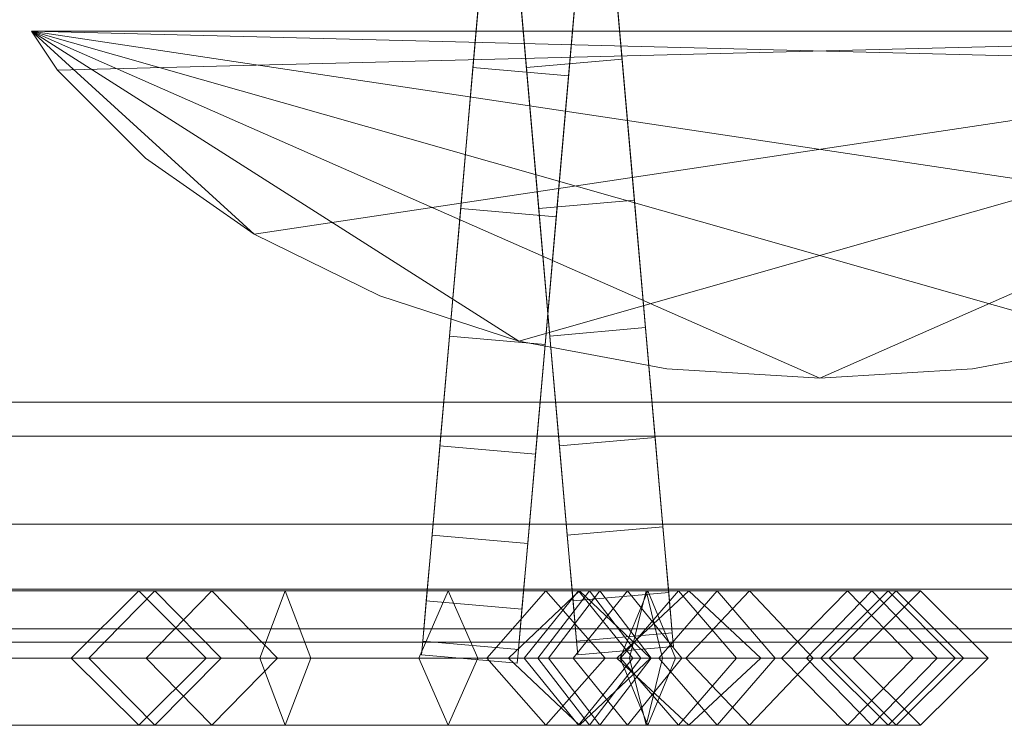
# Model space of a CAD drawing. Units: millimetres. Extents: x -30 to 2010, y -15 to 45.
# Drawn here: x 950 to 981, y -15 to 7 of the extents above; entities that cross this region are included whole.
import ezdxf

# ---------------------------------------------------------------- set-up
doc = ezdxf.new("R2010")
doc.units = ezdxf.units.MM
doc.header["$LTSCALE"] = 5.08
doc.layers.add('建仁寺垣02', color=7, linetype='Continuous')

msp = doc.modelspace()

# ---------------------------------------------------------------- linework, layer by layer
at = {"layer": '建仁寺垣02', "color": 7, "linetype": 'Continuous', "lineweight": 15}
for points in [[(967.565, 20.105, 537.575), (967.989, 15.261, 538), (968.412, 10.418, 537.575), (968.823, 5.721, 536.311)], [(967.565, 20.105, 537.575), (968.823, 5.721, 536.311), (969.209, 1.315, 534.249), (969.557, -2.668, 531.449)], [(967.565, 20.105, 537.575), (969.557, -2.668, 531.449), (969.858, -6.106, 527.998), (970.102, -8.895, 524)], [(967.565, 20.105, 537.575), (970.102, -8.895, 524), (970.282, -10.95, 519.577), (970.392, -12.208, 514.862)], [(967.565, 20.105, 537.575), (970.392, -12.208, 514.862), (970.429, -12.632, 510), (970.392, -12.208, 505.138)], [(967.565, 20.105, 537.575), (970.392, -12.208, 505.138), (970.282, -10.95, 500.423), (970.102, -8.895, 496)], [(967.565, 20.105, 537.575), (970.102, -8.895, 496), (969.858, -6.106, 492.002), (969.557, -2.668, 488.551)], [(967.565, 20.105, 537.575), (969.557, -2.668, 488.551), (969.209, 1.315, 485.751), (968.823, 5.721, 483.689)], [(967.565, 20.105, 537.575), (968.823, 5.721, 483.689), (968.412, 10.418, 482.425), (967.989, 15.261, 482)], [(965.424, 19.844, 537.575), (962.597, -12.47, 505.138), (962.56, -12.893, 510), (962.597, -12.47, 514.862)], [(965.424, 19.844, 537.575), (962.887, -9.156, 496), (962.707, -11.211, 500.423), (962.597, -12.47, 505.138)], [(965.424, 19.844, 537.575), (962.597, -12.47, 514.862), (962.707, -11.211, 519.577), (962.887, -9.156, 524)], [(965.424, 19.844, 537.575), (963.431, -2.93, 488.551), (963.131, -6.368, 492.002), (962.887, -9.156, 496)], [(965.424, 19.844, 537.575), (962.887, -9.156, 524), (963.131, -6.368, 527.998), (963.431, -2.93, 531.449)], [(965.424, 19.844, 537.575), (964.165, 5.46, 483.689), (963.78, 1.053, 485.751), (963.431, -2.93, 488.551)], [(965.424, 19.844, 537.575), (963.431, -2.93, 531.449), (963.78, 1.053, 534.249), (964.165, 5.46, 536.311)], [(965.424, 19.844, 537.575), (965, 15, 482), (964.576, 10.156, 482.425), (964.165, 5.46, 483.689)], [(965.424, 19.844, 537.575), (964.165, 5.46, 536.311), (964.576, 10.156, 537.575), (965, 15, 538)], [(964.576, 19.844, 537.575), (965, 15, 482), (965.424, 10.156, 482.425), (965.835, 5.46, 483.689)], [(964.576, 19.844, 537.575), (965.835, 5.46, 483.689), (966.22, 1.053, 485.751), (966.569, -2.93, 488.551)], [(964.576, 19.844, 537.575), (966.569, -2.93, 488.551), (966.869, -6.368, 492.002), (967.113, -9.156, 496)], [(964.576, 19.844, 537.575), (967.113, -9.156, 496), (967.293, -11.211, 500.423), (967.403, -12.47, 505.138)], [(964.576, 19.844, 537.575), (967.403, -12.47, 505.138), (967.44, -12.893, 510), (967.403, -12.47, 514.862)], [(964.576, 19.844, 537.575), (967.403, -12.47, 514.862), (967.293, -11.211, 519.577), (967.113, -9.156, 524)], [(964.576, 19.844, 537.575), (967.113, -9.156, 524), (966.869, -6.368, 527.998), (966.569, -2.93, 531.449)], [(964.576, 19.844, 537.575), (966.569, -2.93, 531.449), (966.22, 1.053, 534.249), (965.835, 5.46, 536.311)], [(964.576, 19.844, 537.575), (965.835, 5.46, 536.311), (965.424, 10.156, 537.575), (965, 15, 538)], [(968.412, 19.582, 537.575), (965.585, -12.731, 514.862), (965.548, -13.155, 510), (965.585, -12.731, 505.138)], [(968.412, 19.582, 537.575), (965.875, -9.418, 524), (965.695, -11.473, 519.577), (965.585, -12.731, 514.862)], [(968.412, 19.582, 537.575), (965.585, -12.731, 505.138), (965.695, -11.473, 500.423), (965.875, -9.418, 496)], [(968.412, 19.582, 537.575), (966.42, -3.191, 531.449), (966.119, -6.629, 527.998), (965.875, -9.418, 524)], [(968.412, 19.582, 537.575), (965.875, -9.418, 496), (966.119, -6.629, 492.002), (966.42, -3.191, 488.551)], [(968.412, 19.582, 537.575), (967.154, 5.198, 536.311), (966.768, 0.792, 534.249), (966.42, -3.191, 531.449)], [(968.412, 19.582, 537.575), (966.42, -3.191, 488.551), (966.768, 0.792, 485.751), (967.154, 5.198, 483.689)], [(968.412, 19.582, 537.575), (967.989, 14.739, 538), (967.565, 9.895, 537.575), (967.154, 5.198, 536.311)], [(968.412, 19.582, 537.575), (967.154, 5.198, 483.689), (967.565, 9.895, 482.425), (967.989, 14.739, 482)], [(964.576, 10.156, 537.575), (964.165, 5.46, 536.311), (967.154, 5.198, 536.311), (967.565, 9.895, 537.575)], [(964.165, 5.46, 483.689), (964.576, 10.156, 482.425), (967.565, 9.895, 482.425), (967.154, 5.198, 483.689)], [(965.424, 10.156, 537.575), (965.835, 5.46, 536.311), (968.823, 5.721, 536.311), (968.412, 10.418, 537.575)], [(965.835, 5.46, 483.689), (965.424, 10.156, 482.425), (968.412, 10.418, 482.425), (968.823, 5.721, 483.689)], [(999.632, 6.6, 65), (951.184, 5.375, 65), (950.368, 6.6, 65)], [(950.368, 6.6, 965), (951.184, 5.375, 965), (953.934, 2.626, 965), (957.323, 0.254, 965)], [(950.368, 6.6, 965), (957.323, 0.254, 965), (961.25, -1.671, 965), (965.594, -3.089, 965)], [(950.368, 6.6, 965), (965.594, -3.089, 965), (970.225, -3.958, 965), (975, -4.25, 965)], [(950.368, 6.6, 965), (975, -4.25, 965), (979.775, -3.958, 965), (984.406, -3.089, 965)], [(950.368, 6.6, 965), (984.406, -3.089, 965), (988.75, -1.671, 965), (992.677, 0.254, 965)], [(950.368, 6.6, 965), (992.677, 0.254, 965), (996.066, 2.626, 965), (998.816, 5.375, 965)], [(950.368, 6.6, 965), (998.816, 5.375, 965), (999.632, 6.6, 965)], [(950.368, 6.6, 65), (951.184, 5.375, 65), (951.184, 5.375, 965), (950.368, 6.6, 965)], [(950.368, 6.6, 65), (950.368, 6.6, 965), (999.632, 6.6, 965), (999.632, 6.6, 65)], [(999.632, 6.6, 65), (957.323, 0.254, 65), (953.934, 2.626, 65), (951.184, 5.375, 65)], [(999.632, 6.6, 65), (965.594, -3.089, 65), (961.25, -1.671, 65), (957.323, 0.254, 65)], [(999.632, 6.6, 65), (975, -4.25, 65), (970.225, -3.958, 65), (965.594, -3.089, 65)], [(999.632, 6.6, 65), (984.406, -3.089, 65), (979.775, -3.958, 65), (975, -4.25, 65)], [(965.835, 5.46, 536.311), (966.22, 1.053, 534.249), (969.209, 1.315, 534.249), (968.823, 5.721, 536.311)], [(966.22, 1.053, 485.751), (965.835, 5.46, 483.689), (968.823, 5.721, 483.689), (969.209, 1.315, 485.751)], [(951.184, 5.375, 65), (953.934, 2.626, 65), (953.934, 2.626, 965), (951.184, 5.375, 965)], [(964.165, 5.46, 536.311), (963.78, 1.053, 534.249), (966.768, 0.792, 534.249), (967.154, 5.198, 536.311)], [(963.78, 1.053, 485.751), (964.165, 5.46, 483.689), (967.154, 5.198, 483.689), (966.768, 0.792, 485.751)], [(953.934, 2.626, 65), (957.323, 0.254, 65), (957.323, 0.254, 965), (953.934, 2.626, 965)], [(966.22, 1.053, 534.249), (966.569, -2.93, 531.449), (969.557, -2.668, 531.449), (969.209, 1.315, 534.249)], [(966.569, -2.93, 488.551), (966.22, 1.053, 485.751), (969.209, 1.315, 485.751), (969.557, -2.668, 488.551)], [(963.78, 1.053, 534.249), (963.431, -2.93, 531.449), (966.42, -3.191, 531.449), (966.768, 0.792, 534.249)], [(963.431, -2.93, 488.551), (963.78, 1.053, 485.751), (966.768, 0.792, 485.751), (966.42, -3.191, 488.551)], [(957.323, 0.254, 65), (961.25, -1.671, 65), (961.25, -1.671, 965), (957.323, 0.254, 965)], [(961.25, -1.671, 65), (965.594, -3.089, 65), (965.594, -3.089, 965), (961.25, -1.671, 965)], [(966.569, -2.93, 531.449), (966.869, -6.368, 527.998), (969.858, -6.106, 527.998), (969.557, -2.668, 531.449)], [(966.869, -6.368, 492.002), (966.569, -2.93, 488.551), (969.557, -2.668, 488.551), (969.858, -6.106, 492.002)], [(963.431, -2.93, 531.449), (963.131, -6.368, 527.998), (966.119, -6.629, 527.998), (966.42, -3.191, 531.449)], [(963.131, -6.368, 492.002), (963.431, -2.93, 488.551), (966.42, -3.191, 488.551), (966.119, -6.629, 492.002)], [(965.594, -3.089, 65), (970.225, -3.958, 65), (970.225, -3.958, 965), (965.594, -3.089, 965)], [(979.775, -3.958, 65), (984.406, -3.089, 65), (984.406, -3.089, 965), (979.775, -3.958, 965)], [(970.225, -3.958, 65), (975, -4.25, 65), (975, -4.25, 965), (970.225, -3.958, 965)], [(975, -4.25, 65), (979.775, -3.958, 65), (979.775, -3.958, 965), (975, -4.25, 965)], [(12.5, -5, 978.743), (12.5, -6.066, 977.677), (1967.5, -6.066, 977.677), (1967.5, -5, 978.743)], [(12.5, -6.066, 942.323), (12.5, -5, 941.257), (1967.5, -5, 941.257), (1967.5, -6.066, 942.323)], [(12.5, -5, 978.743), (1967.5, -5, 978.743), (1967.5, -5, 941.257), (12.5, -5, 941.257)], [(12.5, -5, 528.743), (12.5, -6.066, 527.677), (1967.5, -6.066, 527.677), (1967.5, -5, 528.743)], [(12.5, -6.066, 492.323), (12.5, -5, 491.257), (1967.5, -5, 491.257), (1967.5, -6.066, 492.323)], [(12.5, -5, 528.743), (1967.5, -5, 528.743), (1967.5, -5, 491.257), (12.5, -5, 491.257)], [(12.5, -5, 78.743), (12.5, -6.066, 77.677), (1967.5, -6.066, 77.677), (1967.5, -5, 78.743)], [(12.5, -6.066, 42.323), (12.5, -5, 41.257), (1967.5, -5, 41.257), (1967.5, -6.066, 42.323)], [(12.5, -5, 78.743), (1967.5, -5, 78.743), (1967.5, -5, 41.257), (12.5, -5, 41.257)], [(12.5, -6.066, 977.677), (12.5, -8.816, 973.75), (1967.5, -8.816, 973.75), (1967.5, -6.066, 977.677)], [(12.5, -8.816, 946.25), (12.5, -6.066, 942.323), (1967.5, -6.066, 942.323), (1967.5, -8.816, 946.25)], [(12.5, -6.066, 527.677), (12.5, -8.816, 523.75), (1967.5, -8.816, 523.75), (1967.5, -6.066, 527.677)], [(12.5, -8.816, 496.25), (12.5, -6.066, 492.323), (1967.5, -6.066, 492.323), (1967.5, -8.816, 496.25)], [(12.5, -6.066, 77.677), (12.5, -8.816, 73.75), (1967.5, -8.816, 73.75), (1967.5, -6.066, 77.677)], [(12.5, -8.816, 46.25), (12.5, -6.066, 42.323), (1967.5, -6.066, 42.323), (1967.5, -8.816, 46.25)], [(966.869, -6.368, 527.998), (967.113, -9.156, 524), (970.102, -8.895, 524), (969.858, -6.106, 527.998)], [(967.113, -9.156, 496), (966.869, -6.368, 492.002), (969.858, -6.106, 492.002), (970.102, -8.895, 496)], [(963.131, -6.368, 527.998), (962.887, -9.156, 524), (965.875, -9.418, 524), (966.119, -6.629, 527.998)], [(962.887, -9.156, 496), (963.131, -6.368, 492.002), (966.119, -6.629, 492.002), (965.875, -9.418, 496)], [(12.5, -8.816, 973.75), (12.5, -10.842, 969.406), (1967.5, -10.842, 969.406), (1967.5, -8.816, 973.75)], [(12.5, -10.842, 950.594), (12.5, -8.816, 946.25), (1967.5, -8.816, 946.25), (1967.5, -10.842, 950.594)], [(12.5, -8.816, 523.75), (12.5, -10.842, 519.406), (1967.5, -10.842, 519.406), (1967.5, -8.816, 523.75)], [(12.5, -10.842, 500.594), (12.5, -8.816, 496.25), (1967.5, -8.816, 496.25), (1967.5, -10.842, 500.594)], [(12.5, -8.816, 73.75), (12.5, -10.842, 69.406), (1967.5, -10.842, 69.406), (1967.5, -8.816, 73.75)], [(12.5, -10.842, 50.594), (12.5, -8.816, 46.25), (1967.5, -8.816, 46.25), (1967.5, -10.842, 50.594)], [(967.113, -9.156, 524), (967.293, -11.211, 519.577), (970.282, -10.95, 519.577), (970.102, -8.895, 524)], [(967.293, -11.211, 500.423), (967.113, -9.156, 496), (970.102, -8.895, 496), (970.282, -10.95, 500.423)], [(962.887, -9.156, 524), (962.707, -11.211, 519.577), (965.695, -11.473, 519.577), (965.875, -9.418, 524)], [(962.707, -11.211, 500.423), (962.887, -9.156, 496), (965.875, -9.418, 496), (965.695, -11.473, 500.423)], [(12.5, -10.842, 969.406), (12.5, -12.082, 964.775), (1967.5, -12.082, 964.775), (1967.5, -10.842, 969.406)], [(12.5, -12.082, 955.225), (12.5, -10.842, 950.594), (1967.5, -10.842, 950.594), (1967.5, -12.082, 955.225)], [(12.5, -10.842, 519.406), (12.5, -12.082, 514.775), (1967.5, -12.082, 514.775), (1967.5, -10.842, 519.406)], [(12.5, -12.082, 505.225), (12.5, -10.842, 500.594), (1967.5, -10.842, 500.594), (1967.5, -12.082, 505.225)], [(12.5, -10.842, 69.406), (12.5, -12.082, 64.775), (1967.5, -12.082, 64.775), (1967.5, -10.842, 69.406)], [(12.5, -12.082, 55.225), (12.5, -10.842, 50.594), (1967.5, -10.842, 50.594), (1967.5, -12.082, 55.225)], [(946.846, -10.9, 485.406), (945.346, -13, 486.884), (969.973, -13, 515.782), (971.79, -10.9, 514.677)], [(948.346, -13, 483.928), (946.846, -10.9, 485.406), (971.79, -10.9, 514.677), (973.607, -13, 513.572)], [(952.163, -13, 569.675), (954.227, -10.9, 568.893), (953.718, -10.9, 558.711), (951.611, -13, 558.625)], [(951.611, -13, 558.625), (953.718, -10.9, 558.711), (956.009, -10.9, 541.403), (953.957, -13, 540.898)], [(957.502, -13, 576.347), (958.3, -10.9, 573.983), (954.227, -10.9, 568.893), (952.163, -13, 569.675)], [(954.227, -10.9, 568.893), (956.291, -13, 568.111), (955.825, -13, 558.797), (953.718, -10.9, 558.711)], [(953.718, -10.9, 558.711), (955.825, -13, 558.797), (958.061, -13, 541.908), (956.009, -10.9, 541.403)], [(953.957, -13, 540.898), (956.009, -10.9, 541.403), (966.445, -10.9, 512.895), (964.598, -13, 511.831)], [(958.3, -10.9, 573.983), (959.098, -13, 571.619), (956.291, -13, 568.111), (954.227, -10.9, 568.893)], [(956.009, -10.9, 541.403), (958.061, -13, 541.908), (968.292, -13, 513.959), (966.445, -10.9, 512.895)], [(964.312, -13, 574.645), (963.391, -10.9, 572.711), (958.3, -10.9, 573.983), (957.502, -13, 576.347)], [(963.391, -10.9, 572.711), (962.47, -13, 570.777), (959.098, -13, 571.619), (958.3, -10.9, 573.983)], [(967.463, -10.9, 569.656), (965.761, -13, 568.308), (962.47, -13, 570.777), (963.391, -10.9, 572.711)], [(969.165, -13, 571.004), (967.463, -10.9, 569.656), (963.391, -10.9, 572.711), (964.312, -13, 574.645)], [(964.598, -13, 511.831), (966.445, -10.9, 512.895), (968.99, -10.9, 509.841), (967.292, -13, 508.599)], [(967.803, -10.9, 508.677), (966.192, -13, 506.714), (965.27, -13, 509.844), (967.49, -10.9, 509.74)], [(967.49, -10.9, 509.74), (965.27, -13, 509.844), (966.526, -13, 512.988), (968.13, -10.9, 511.342)], [(972.808, -10.9, 557.439), (970.818, -13, 556.749), (965.761, -13, 568.308), (967.463, -10.9, 569.656)], [(969.625, -10.9, 508.512), (970.491, -13, 506.325), (966.192, -13, 506.714), (967.803, -10.9, 508.677)], [(966.445, -10.9, 512.895), (968.292, -13, 513.959), (970.688, -13, 511.083), (968.99, -10.9, 509.841)], [(968.13, -10.9, 511.342), (966.526, -13, 512.988), (969.054, -13, 513.922), (969.572, -10.9, 511.875)], [(967.292, -13, 508.599), (968.99, -10.9, 509.841), (976.626, -10.9, 497.878), (974.586, -13, 497.17)], [(967.293, -11.211, 519.577), (967.403, -12.47, 514.862), (970.392, -12.208, 514.862), (970.282, -10.95, 519.577)], [(967.403, -12.47, 505.138), (967.293, -11.211, 500.423), (970.282, -10.95, 500.423), (970.392, -12.208, 505.138)], [(974.798, -13, 558.129), (972.808, -10.9, 557.439), (967.463, -10.9, 569.656), (969.165, -13, 571.004)], [(969.414, -13, 510.64), (967.803, -10.9, 508.677), (967.49, -10.9, 509.74), (969.71, -13, 509.636)], [(969.71, -13, 509.636), (967.49, -10.9, 509.74), (968.13, -10.9, 511.342), (969.734, -13, 509.696)], [(968.759, -13, 510.699), (969.625, -10.9, 508.512), (967.803, -10.9, 508.677), (969.414, -13, 510.64)], [(969.734, -13, 509.696), (968.13, -10.9, 511.342), (969.572, -10.9, 511.875), (970.09, -13, 509.828)], [(968.775, -13, 509.936), (970.586, -10.9, 511.715), (970.906, -10.9, 509.954), (968.657, -13, 510.584)], [(968.657, -13, 510.584), (970.906, -10.9, 509.954), (969.625, -10.9, 508.512), (968.759, -13, 510.699)], [(968.99, -10.9, 509.841), (970.688, -13, 511.083), (978.666, -13, 498.586), (976.626, -10.9, 497.878)], [(970.906, -10.9, 509.954), (973.155, -13, 509.324), (970.491, -13, 506.325), (969.625, -10.9, 508.512)], [(971.79, -10.9, 514.677), (969.973, -13, 515.782), (975.29, -13, 528.833), (977.39, -10.9, 528.422)], [(970.586, -10.9, 511.715), (972.397, -13, 513.494), (973.155, -13, 509.324), (970.906, -10.9, 509.954)], [(975.863, -10.9, 545.73), (973.802, -13, 545.312), (970.818, -13, 556.749), (972.808, -10.9, 557.439)], [(973.607, -13, 513.572), (971.79, -10.9, 514.677), (977.39, -10.9, 528.422), (979.49, -13, 528.011)], [(977.924, -13, 546.148), (975.863, -10.9, 545.73), (972.808, -10.9, 557.439), (974.798, -13, 558.129)], [(977.39, -10.9, 535.294), (975.29, -13, 535.141), (973.802, -13, 545.312), (975.863, -10.9, 545.73)], [(974.586, -13, 497.17), (976.626, -10.9, 497.878), (978.154, -10.9, 482.606), (976.04, -13, 482.641)], [(976.04, -13, 482.641), (978.154, -10.9, 482.606), (977.135, -10.9, 475), (975.035, -13, 475.14)], [(977.39, -10.9, 528.422), (975.29, -13, 528.833), (975.29, -13, 535.141), (977.39, -10.9, 535.294)], [(979.49, -13, 535.447), (977.39, -10.9, 535.294), (975.863, -10.9, 545.73), (977.924, -13, 546.148)], [(976.626, -10.9, 497.878), (978.666, -13, 498.586), (980.268, -13, 482.571), (978.154, -10.9, 482.606)], [(978.154, -10.9, 482.606), (980.268, -13, 482.571), (979.235, -13, 474.86), (977.135, -10.9, 475)], [(979.49, -13, 528.011), (977.39, -10.9, 528.422), (977.39, -10.9, 535.294), (979.49, -13, 535.447)], [(962.707, -11.211, 519.577), (962.597, -12.47, 514.862), (965.585, -12.731, 514.862), (965.695, -11.473, 519.577)], [(962.597, -12.47, 505.138), (962.707, -11.211, 500.423), (965.695, -11.473, 500.423), (965.585, -12.731, 505.138)], [(12.5, -12.082, 964.775), (12.5, -12.5, 960), (1967.5, -12.5, 960), (1967.5, -12.082, 964.775)], [(12.5, -12.5, 960), (12.5, -12.082, 955.225), (1967.5, -12.082, 955.225), (1967.5, -12.5, 960)], [(12.5, -12.082, 514.775), (12.5, -12.5, 510), (1967.5, -12.5, 510), (1967.5, -12.082, 514.775)], [(12.5, -12.5, 510), (12.5, -12.082, 505.225), (1967.5, -12.082, 505.225), (1967.5, -12.5, 510)], [(12.5, -12.082, 64.775), (12.5, -12.5, 60), (1967.5, -12.5, 60), (1967.5, -12.082, 64.775)], [(12.5, -12.5, 60), (12.5, -12.082, 55.225), (1967.5, -12.082, 55.225), (1967.5, -12.5, 60)], [(967.403, -12.47, 514.862), (967.44, -12.893, 510), (970.429, -12.632, 510), (970.392, -12.208, 514.862)], [(967.44, -12.893, 510), (967.403, -12.47, 505.138), (970.392, -12.208, 505.138), (970.429, -12.632, 510)], [(962.597, -12.47, 514.862), (962.56, -12.893, 510), (965.548, -13.155, 510), (965.585, -12.731, 514.862)], [(962.56, -12.893, 510), (962.597, -12.47, 505.138), (965.585, -12.731, 505.138), (965.548, -13.155, 510)], [(945.346, -13, 486.884), (946.846, -15.1, 485.406), (971.79, -15.1, 514.677), (969.973, -13, 515.782)], [(946.846, -15.1, 485.406), (948.346, -13, 483.928), (973.607, -13, 513.572), (971.79, -15.1, 514.677)], [(954.227, -15.1, 568.893), (952.163, -13, 569.675), (951.611, -13, 558.625), (953.718, -15.1, 558.711)], [(953.718, -15.1, 558.711), (951.611, -13, 558.625), (953.957, -13, 540.898), (956.009, -15.1, 541.403)], [(958.3, -15.1, 573.983), (957.502, -13, 576.347), (952.163, -13, 569.675), (954.227, -15.1, 568.893)], [(956.291, -13, 568.111), (954.227, -15.1, 568.893), (953.718, -15.1, 558.711), (955.825, -13, 558.797)], [(955.825, -13, 558.797), (953.718, -15.1, 558.711), (956.009, -15.1, 541.403), (958.061, -13, 541.908)], [(956.009, -15.1, 541.403), (953.957, -13, 540.898), (964.598, -13, 511.831), (966.445, -15.1, 512.895)], [(959.098, -13, 571.619), (958.3, -15.1, 573.983), (954.227, -15.1, 568.893), (956.291, -13, 568.111)], [(958.061, -13, 541.908), (956.009, -15.1, 541.403), (966.445, -15.1, 512.895), (968.292, -13, 513.959)], [(963.391, -15.1, 572.711), (964.312, -13, 574.645), (957.502, -13, 576.347), (958.3, -15.1, 573.983)], [(962.47, -13, 570.777), (963.391, -15.1, 572.711), (958.3, -15.1, 573.983), (959.098, -13, 571.619)], [(965.761, -13, 568.308), (967.463, -15.1, 569.656), (963.391, -15.1, 572.711), (962.47, -13, 570.777)], [(967.463, -15.1, 569.656), (969.165, -13, 571.004), (964.312, -13, 574.645), (963.391, -15.1, 572.711)], [(966.445, -15.1, 512.895), (964.598, -13, 511.831), (967.292, -13, 508.599), (968.99, -15.1, 509.841)], [(966.192, -13, 506.714), (967.803, -15.1, 508.677), (967.49, -15.1, 509.74), (965.27, -13, 509.844)], [(965.27, -13, 509.844), (967.49, -15.1, 509.74), (968.13, -15.1, 511.342), (966.526, -13, 512.988)], [(970.818, -13, 556.749), (972.808, -15.1, 557.439), (967.463, -15.1, 569.656), (965.761, -13, 568.308)], [(970.491, -13, 506.325), (969.625, -15.1, 508.512), (967.803, -15.1, 508.677), (966.192, -13, 506.714)], [(968.292, -13, 513.959), (966.445, -15.1, 512.895), (968.99, -15.1, 509.841), (970.688, -13, 511.083)], [(966.526, -13, 512.988), (968.13, -15.1, 511.342), (969.572, -15.1, 511.875), (969.054, -13, 513.922)], [(968.99, -15.1, 509.841), (967.292, -13, 508.599), (974.586, -13, 497.17), (976.626, -15.1, 497.878)], [(972.808, -15.1, 557.439), (974.798, -13, 558.129), (969.165, -13, 571.004), (967.463, -15.1, 569.656)], [(967.803, -15.1, 508.677), (969.414, -13, 510.64), (969.71, -13, 509.636), (967.49, -15.1, 509.74)], [(967.49, -15.1, 509.74), (969.71, -13, 509.636), (969.734, -13, 509.696), (968.13, -15.1, 511.342)], [(969.625, -15.1, 508.512), (968.759, -13, 510.699), (969.414, -13, 510.64), (967.803, -15.1, 508.677)], [(968.13, -15.1, 511.342), (969.734, -13, 509.696), (970.09, -13, 509.828), (969.572, -15.1, 511.875)], [(970.586, -15.1, 511.715), (968.775, -13, 509.936), (968.657, -13, 510.584), (970.906, -15.1, 509.954)], [(970.906, -15.1, 509.954), (968.657, -13, 510.584), (968.759, -13, 510.699), (969.625, -15.1, 508.512)], [(970.688, -13, 511.083), (968.99, -15.1, 509.841), (976.626, -15.1, 497.878), (978.666, -13, 498.586)], [(973.155, -13, 509.324), (970.906, -15.1, 509.954), (969.625, -15.1, 508.512), (970.491, -13, 506.325)], [(969.973, -13, 515.782), (971.79, -15.1, 514.677), (977.39, -15.1, 528.422), (975.29, -13, 528.833)], [(972.397, -13, 513.494), (970.586, -15.1, 511.715), (970.906, -15.1, 509.954), (973.155, -13, 509.324)], [(973.802, -13, 545.312), (975.863, -15.1, 545.73), (972.808, -15.1, 557.439), (970.818, -13, 556.749)], [(971.79, -15.1, 514.677), (973.607, -13, 513.572), (979.49, -13, 528.011), (977.39, -15.1, 528.422)], [(975.863, -15.1, 545.73), (977.924, -13, 546.148), (974.798, -13, 558.129), (972.808, -15.1, 557.439)], [(975.29, -13, 535.141), (977.39, -15.1, 535.294), (975.863, -15.1, 545.73), (973.802, -13, 545.312)], [(976.626, -15.1, 497.878), (974.586, -13, 497.17), (976.04, -13, 482.641), (978.154, -15.1, 482.606)], [(978.154, -15.1, 482.606), (976.04, -13, 482.641), (975.035, -13, 475.14), (977.135, -15.1, 475)], [(975.29, -13, 528.833), (977.39, -15.1, 528.422), (977.39, -15.1, 535.294), (975.29, -13, 535.141)], [(977.39, -15.1, 535.294), (979.49, -13, 535.447), (977.924, -13, 546.148), (975.863, -15.1, 545.73)], [(978.666, -13, 498.586), (976.626, -15.1, 497.878), (978.154, -15.1, 482.606), (980.268, -13, 482.571)], [(980.268, -13, 482.571), (978.154, -15.1, 482.606), (977.135, -15.1, 475), (979.235, -13, 474.86)], [(977.39, -15.1, 528.422), (979.49, -13, 528.011), (979.49, -13, 535.447), (977.39, -15.1, 535.294)]]:
    msp.add_3dface(points, dxfattribs=at)
at = {"layer": '建仁寺垣02', "color": 7, "linetype": 'Continuous', "lineweight": 15, "invisible_edges": 8}
for points in [[(964.165, 5.46, 483.689), (964.576, 10.156, 482.425), (964.576, 10.156, 482.425)], [(964.576, 10.156, 537.575), (964.165, 5.46, 536.311), (964.165, 5.46, 536.311)], [(965.835, 5.46, 483.689), (965.424, 10.156, 482.425), (965.424, 10.156, 482.425)], [(965.424, 10.156, 537.575), (965.835, 5.46, 536.311), (965.835, 5.46, 536.311)], [(968.823, 5.721, 483.689), (968.412, 10.418, 482.425), (968.412, 10.418, 482.425)], [(968.412, 10.418, 537.575), (968.823, 5.721, 536.311), (968.823, 5.721, 536.311)], [(967.154, 5.198, 483.689), (967.565, 9.895, 482.425), (967.565, 9.895, 482.425)], [(967.565, 9.895, 537.575), (967.154, 5.198, 536.311), (967.154, 5.198, 536.311)], [(950.368, 6.6, 965), (950.368, 6.6, 65), (950.368, 6.6, 65)], [(999.632, 6.6, 965), (950.368, 6.6, 965), (950.368, 6.6, 965)], [(950.368, 6.6, 65), (999.632, 6.6, 65), (999.632, 6.6, 65)], [(950.368, 6.6, 965), (951.184, 5.375, 965), (951.184, 5.375, 965)], [(950.368, 6.6, 65), (951.184, 5.375, 65), (951.184, 5.375, 65)], [(965.835, 5.46, 483.689), (968.823, 5.721, 483.689), (968.823, 5.721, 483.689)], [(965.835, 5.46, 536.311), (968.823, 5.721, 536.311), (968.823, 5.721, 536.311)], [(969.209, 1.315, 485.751), (968.823, 5.721, 483.689), (968.823, 5.721, 483.689)], [(968.823, 5.721, 536.311), (969.209, 1.315, 534.249), (969.209, 1.315, 534.249)], [(951.184, 5.375, 65), (951.184, 5.375, 965), (951.184, 5.375, 965)], [(951.184, 5.375, 965), (953.934, 2.626, 965), (953.934, 2.626, 965)], [(951.184, 5.375, 65), (953.934, 2.626, 65), (953.934, 2.626, 65)], [(963.78, 1.053, 485.751), (964.165, 5.46, 483.689), (964.165, 5.46, 483.689)], [(964.165, 5.46, 536.311), (963.78, 1.053, 534.249), (963.78, 1.053, 534.249)], [(964.165, 5.46, 483.689), (967.154, 5.198, 483.689), (967.154, 5.198, 483.689)], [(964.165, 5.46, 536.311), (967.154, 5.198, 536.311), (967.154, 5.198, 536.311)], [(966.22, 1.053, 485.751), (965.835, 5.46, 483.689), (965.835, 5.46, 483.689)], [(965.835, 5.46, 536.311), (966.22, 1.053, 534.249), (966.22, 1.053, 534.249)], [(966.768, 0.792, 485.751), (967.154, 5.198, 483.689), (967.154, 5.198, 483.689)], [(967.154, 5.198, 536.311), (966.768, 0.792, 534.249), (966.768, 0.792, 534.249)], [(953.934, 2.626, 65), (953.934, 2.626, 965), (953.934, 2.626, 965)], [(953.934, 2.626, 965), (957.323, 0.254, 965), (957.323, 0.254, 965)], [(953.934, 2.626, 65), (957.323, 0.254, 65), (957.323, 0.254, 65)], [(966.22, 1.053, 485.751), (969.209, 1.315, 485.751), (969.209, 1.315, 485.751)], [(966.22, 1.053, 534.249), (969.209, 1.315, 534.249), (969.209, 1.315, 534.249)], [(969.557, -2.668, 488.551), (969.209, 1.315, 485.751), (969.209, 1.315, 485.751)], [(969.209, 1.315, 534.249), (969.557, -2.668, 531.449), (969.557, -2.668, 531.449)], [(963.431, -2.93, 488.551), (963.78, 1.053, 485.751), (963.78, 1.053, 485.751)], [(963.78, 1.053, 534.249), (963.431, -2.93, 531.449), (963.431, -2.93, 531.449)], [(963.78, 1.053, 485.751), (966.768, 0.792, 485.751), (966.768, 0.792, 485.751)], [(963.78, 1.053, 534.249), (966.768, 0.792, 534.249), (966.768, 0.792, 534.249)], [(966.569, -2.93, 488.551), (966.22, 1.053, 485.751), (966.22, 1.053, 485.751)], [(966.22, 1.053, 534.249), (966.569, -2.93, 531.449), (966.569, -2.93, 531.449)], [(966.42, -3.191, 488.551), (966.768, 0.792, 485.751), (966.768, 0.792, 485.751)], [(966.768, 0.792, 534.249), (966.42, -3.191, 531.449), (966.42, -3.191, 531.449)], [(957.323, 0.254, 65), (957.323, 0.254, 965), (957.323, 0.254, 965)], [(957.323, 0.254, 965), (961.25, -1.671, 965), (961.25, -1.671, 965)], [(957.323, 0.254, 65), (961.25, -1.671, 65), (961.25, -1.671, 65)], [(961.25, -1.671, 65), (961.25, -1.671, 965), (961.25, -1.671, 965)], [(961.25, -1.671, 965), (965.594, -3.089, 965), (965.594, -3.089, 965)], [(961.25, -1.671, 65), (965.594, -3.089, 65), (965.594, -3.089, 65)], [(966.569, -2.93, 488.551), (969.557, -2.668, 488.551), (969.557, -2.668, 488.551)], [(966.569, -2.93, 531.449), (969.557, -2.668, 531.449), (969.557, -2.668, 531.449)], [(969.858, -6.106, 492.002), (969.557, -2.668, 488.551), (969.557, -2.668, 488.551)], [(969.557, -2.668, 531.449), (969.858, -6.106, 527.998), (969.858, -6.106, 527.998)], [(963.131, -6.368, 492.002), (963.431, -2.93, 488.551), (963.431, -2.93, 488.551)], [(963.431, -2.93, 531.449), (963.131, -6.368, 527.998), (963.131, -6.368, 527.998)], [(963.431, -2.93, 488.551), (966.42, -3.191, 488.551), (966.42, -3.191, 488.551)], [(963.431, -2.93, 531.449), (966.42, -3.191, 531.449), (966.42, -3.191, 531.449)], [(966.869, -6.368, 492.002), (966.569, -2.93, 488.551), (966.569, -2.93, 488.551)], [(966.569, -2.93, 531.449), (966.869, -6.368, 527.998), (966.869, -6.368, 527.998)], [(965.594, -3.089, 65), (965.594, -3.089, 965), (965.594, -3.089, 965)], [(965.594, -3.089, 965), (970.225, -3.958, 965), (970.225, -3.958, 965)], [(965.594, -3.089, 65), (970.225, -3.958, 65), (970.225, -3.958, 65)], [(966.119, -6.629, 492.002), (966.42, -3.191, 488.551), (966.42, -3.191, 488.551)], [(966.42, -3.191, 531.449), (966.119, -6.629, 527.998), (966.119, -6.629, 527.998)], [(979.775, -3.958, 965), (984.406, -3.089, 965), (984.406, -3.089, 965)], [(979.775, -3.958, 65), (984.406, -3.089, 65), (984.406, -3.089, 65)], [(970.225, -3.958, 65), (970.225, -3.958, 965), (970.225, -3.958, 965)], [(970.225, -3.958, 965), (975, -4.25, 965), (975, -4.25, 965)], [(970.225, -3.958, 65), (975, -4.25, 65), (975, -4.25, 65)], [(975, -4.25, 965), (979.775, -3.958, 965), (979.775, -3.958, 965)], [(975, -4.25, 65), (979.775, -3.958, 65), (979.775, -3.958, 65)], [(979.775, -3.958, 65), (979.775, -3.958, 965), (979.775, -3.958, 965)], [(975, -4.25, 65), (975, -4.25, 965), (975, -4.25, 965)], [(12.5, -5, 941.257), (1967.5, -5, 941.257), (1967.5, -5, 941.257)], [(1967.5, -5, 978.743), (12.5, -5, 978.743), (12.5, -5, 978.743)], [(12.5, -5, 491.257), (1967.5, -5, 491.257), (1967.5, -5, 491.257)], [(1967.5, -5, 528.743), (12.5, -5, 528.743), (12.5, -5, 528.743)], [(12.5, -5, 41.257), (1967.5, -5, 41.257), (1967.5, -5, 41.257)], [(1967.5, -5, 78.743), (12.5, -5, 78.743), (12.5, -5, 78.743)], [(12.5, -6.066, 942.323), (1967.5, -6.066, 942.323), (1967.5, -6.066, 942.323)], [(12.5, -6.066, 977.677), (1967.5, -6.066, 977.677), (1967.5, -6.066, 977.677)], [(12.5, -6.066, 492.323), (1967.5, -6.066, 492.323), (1967.5, -6.066, 492.323)], [(12.5, -6.066, 527.677), (1967.5, -6.066, 527.677), (1967.5, -6.066, 527.677)], [(12.5, -6.066, 42.323), (1967.5, -6.066, 42.323), (1967.5, -6.066, 42.323)], [(12.5, -6.066, 77.677), (1967.5, -6.066, 77.677), (1967.5, -6.066, 77.677)], [(966.869, -6.368, 492.002), (969.858, -6.106, 492.002), (969.858, -6.106, 492.002)], [(966.869, -6.368, 527.998), (969.858, -6.106, 527.998), (969.858, -6.106, 527.998)], [(970.102, -8.895, 496), (969.858, -6.106, 492.002), (969.858, -6.106, 492.002)], [(969.858, -6.106, 527.998), (970.102, -8.895, 524), (970.102, -8.895, 524)], [(962.887, -9.156, 496), (963.131, -6.368, 492.002), (963.131, -6.368, 492.002)], [(963.131, -6.368, 527.998), (962.887, -9.156, 524), (962.887, -9.156, 524)], [(963.131, -6.368, 492.002), (966.119, -6.629, 492.002), (966.119, -6.629, 492.002)], [(963.131, -6.368, 527.998), (966.119, -6.629, 527.998), (966.119, -6.629, 527.998)], [(967.113, -9.156, 496), (966.869, -6.368, 492.002), (966.869, -6.368, 492.002)], [(966.869, -6.368, 527.998), (967.113, -9.156, 524), (967.113, -9.156, 524)], [(965.875, -9.418, 496), (966.119, -6.629, 492.002), (966.119, -6.629, 492.002)], [(966.119, -6.629, 527.998), (965.875, -9.418, 524), (965.875, -9.418, 524)], [(12.5, -8.816, 946.25), (1967.5, -8.816, 946.25), (1967.5, -8.816, 946.25)], [(12.5, -8.816, 973.75), (1967.5, -8.816, 973.75), (1967.5, -8.816, 973.75)], [(12.5, -8.816, 496.25), (1967.5, -8.816, 496.25), (1967.5, -8.816, 496.25)], [(12.5, -8.816, 523.75), (1967.5, -8.816, 523.75), (1967.5, -8.816, 523.75)], [(12.5, -8.816, 46.25), (1967.5, -8.816, 46.25), (1967.5, -8.816, 46.25)], [(12.5, -8.816, 73.75), (1967.5, -8.816, 73.75), (1967.5, -8.816, 73.75)], [(967.113, -9.156, 496), (970.102, -8.895, 496), (970.102, -8.895, 496)], [(967.113, -9.156, 524), (970.102, -8.895, 524), (970.102, -8.895, 524)], [(970.282, -10.95, 500.423), (970.102, -8.895, 496), (970.102, -8.895, 496)], [(970.102, -8.895, 524), (970.282, -10.95, 519.577), (970.282, -10.95, 519.577)], [(962.707, -11.211, 500.423), (962.887, -9.156, 496), (962.887, -9.156, 496)], [(962.887, -9.156, 524), (962.707, -11.211, 519.577), (962.707, -11.211, 519.577)], [(962.887, -9.156, 496), (965.875, -9.418, 496), (965.875, -9.418, 496)], [(962.887, -9.156, 524), (965.875, -9.418, 524), (965.875, -9.418, 524)], [(967.293, -11.211, 500.423), (967.113, -9.156, 496), (967.113, -9.156, 496)], [(967.113, -9.156, 524), (967.293, -11.211, 519.577), (967.293, -11.211, 519.577)], [(965.695, -11.473, 500.423), (965.875, -9.418, 496), (965.875, -9.418, 496)], [(965.875, -9.418, 524), (965.695, -11.473, 519.577), (965.695, -11.473, 519.577)], [(12.5, -10.842, 950.594), (1967.5, -10.842, 950.594), (1967.5, -10.842, 950.594)], [(12.5, -10.842, 969.406), (1967.5, -10.842, 969.406), (1967.5, -10.842, 969.406)], [(12.5, -10.842, 500.594), (1967.5, -10.842, 500.594), (1967.5, -10.842, 500.594)], [(12.5, -10.842, 519.406), (1967.5, -10.842, 519.406), (1967.5, -10.842, 519.406)], [(12.5, -10.842, 50.594), (1967.5, -10.842, 50.594), (1967.5, -10.842, 50.594)], [(12.5, -10.842, 69.406), (1967.5, -10.842, 69.406), (1967.5, -10.842, 69.406)], [(946.846, -10.9, 485.406), (971.79, -10.9, 514.677), (971.79, -10.9, 514.677)], [(951.611, -13, 558.625), (953.718, -10.9, 558.711), (953.718, -10.9, 558.711)], [(952.163, -13, 569.675), (954.227, -10.9, 568.893), (954.227, -10.9, 568.893)], [(953.718, -10.9, 558.711), (956.009, -10.9, 541.403), (956.009, -10.9, 541.403)], [(954.227, -10.9, 568.893), (953.718, -10.9, 558.711), (953.718, -10.9, 558.711)], [(953.718, -10.9, 558.711), (955.825, -13, 558.797), (955.825, -13, 558.797)], [(953.957, -13, 540.898), (956.009, -10.9, 541.403), (956.009, -10.9, 541.403)], [(958.3, -10.9, 573.983), (954.227, -10.9, 568.893), (954.227, -10.9, 568.893)], [(954.227, -10.9, 568.893), (956.291, -13, 568.111), (956.291, -13, 568.111)], [(956.009, -10.9, 541.403), (966.445, -10.9, 512.895), (966.445, -10.9, 512.895)], [(956.009, -10.9, 541.403), (958.061, -13, 541.908), (958.061, -13, 541.908)], [(957.502, -13, 576.347), (958.3, -10.9, 573.983), (958.3, -10.9, 573.983)], [(963.391, -10.9, 572.711), (958.3, -10.9, 573.983), (958.3, -10.9, 573.983)], [(958.3, -10.9, 573.983), (959.098, -13, 571.619), (959.098, -13, 571.619)], [(963.391, -10.9, 572.711), (962.47, -13, 570.777), (962.47, -13, 570.777)], [(967.463, -10.9, 569.656), (963.391, -10.9, 572.711), (963.391, -10.9, 572.711)], [(964.312, -13, 574.645), (963.391, -10.9, 572.711), (963.391, -10.9, 572.711)], [(964.598, -13, 511.831), (966.445, -10.9, 512.895), (966.445, -10.9, 512.895)], [(967.49, -10.9, 509.74), (965.27, -13, 509.844), (965.27, -13, 509.844)], [(967.463, -10.9, 569.656), (965.761, -13, 568.308), (965.761, -13, 568.308)], [(967.803, -10.9, 508.677), (966.192, -13, 506.714), (966.192, -13, 506.714)], [(966.445, -10.9, 512.895), (968.99, -10.9, 509.841), (968.99, -10.9, 509.841)], [(966.445, -10.9, 512.895), (968.292, -13, 513.959), (968.292, -13, 513.959)], [(968.13, -10.9, 511.342), (966.526, -13, 512.988), (966.526, -13, 512.988)], [(967.292, -13, 508.599), (968.99, -10.9, 509.841), (968.99, -10.9, 509.841)], [(967.293, -11.211, 500.423), (970.282, -10.95, 500.423), (970.282, -10.95, 500.423)], [(967.293, -11.211, 519.577), (970.282, -10.95, 519.577), (970.282, -10.95, 519.577)], [(972.808, -10.9, 557.439), (967.463, -10.9, 569.656), (967.463, -10.9, 569.656)], [(969.165, -13, 571.004), (967.463, -10.9, 569.656), (967.463, -10.9, 569.656)], [(967.49, -10.9, 509.74), (968.13, -10.9, 511.342), (968.13, -10.9, 511.342)], [(967.803, -10.9, 508.677), (967.49, -10.9, 509.74), (967.49, -10.9, 509.74)], [(969.71, -13, 509.636), (967.49, -10.9, 509.74), (967.49, -10.9, 509.74)], [(969.625, -10.9, 508.512), (967.803, -10.9, 508.677), (967.803, -10.9, 508.677)], [(969.414, -13, 510.64), (967.803, -10.9, 508.677), (967.803, -10.9, 508.677)], [(968.13, -10.9, 511.342), (969.572, -10.9, 511.875), (969.572, -10.9, 511.875)], [(969.734, -13, 509.696), (968.13, -10.9, 511.342), (968.13, -10.9, 511.342)], [(968.657, -13, 510.584), (970.906, -10.9, 509.954), (970.906, -10.9, 509.954)], [(968.759, -13, 510.699), (969.625, -10.9, 508.512), (969.625, -10.9, 508.512)], [(968.775, -13, 509.936), (970.586, -10.9, 511.715), (970.586, -10.9, 511.715)], [(968.99, -10.9, 509.841), (976.626, -10.9, 497.878), (976.626, -10.9, 497.878)], [(968.99, -10.9, 509.841), (970.688, -13, 511.083), (970.688, -13, 511.083)], [(969.572, -10.9, 511.875), (969.054, -13, 513.922), (969.054, -13, 513.922)], [(970.09, -13, 509.828), (969.572, -10.9, 511.875), (969.572, -10.9, 511.875)], [(970.906, -10.9, 509.954), (969.625, -10.9, 508.512), (969.625, -10.9, 508.512)], [(969.625, -10.9, 508.512), (970.491, -13, 506.325), (970.491, -13, 506.325)], [(971.79, -10.9, 514.677), (969.973, -13, 515.782), (969.973, -13, 515.782)], [(970.392, -12.208, 505.138), (970.282, -10.95, 500.423), (970.282, -10.95, 500.423)], [(970.282, -10.95, 519.577), (970.392, -12.208, 514.862), (970.392, -12.208, 514.862)], [(970.586, -10.9, 511.715), (970.906, -10.9, 509.954), (970.906, -10.9, 509.954)], [(970.586, -10.9, 511.715), (972.397, -13, 513.494), (972.397, -13, 513.494)], [(972.808, -10.9, 557.439), (970.818, -13, 556.749), (970.818, -13, 556.749)], [(970.906, -10.9, 509.954), (973.155, -13, 509.324), (973.155, -13, 509.324)], [(971.79, -10.9, 514.677), (977.39, -10.9, 528.422), (977.39, -10.9, 528.422)], [(973.607, -13, 513.572), (971.79, -10.9, 514.677), (971.79, -10.9, 514.677)], [(975.863, -10.9, 545.73), (972.808, -10.9, 557.439), (972.808, -10.9, 557.439)], [(974.798, -13, 558.129), (972.808, -10.9, 557.439), (972.808, -10.9, 557.439)], [(975.863, -10.9, 545.73), (973.802, -13, 545.312), (973.802, -13, 545.312)], [(974.586, -13, 497.17), (976.626, -10.9, 497.878), (976.626, -10.9, 497.878)], [(975.035, -13, 475.14), (977.135, -10.9, 475), (977.135, -10.9, 475)], [(977.39, -10.9, 535.294), (975.29, -13, 535.141), (975.29, -13, 535.141)], [(977.39, -10.9, 528.422), (975.29, -13, 528.833), (975.29, -13, 528.833)], [(977.39, -10.9, 535.294), (975.863, -10.9, 545.73), (975.863, -10.9, 545.73)], [(977.924, -13, 546.148), (975.863, -10.9, 545.73), (975.863, -10.9, 545.73)], [(976.04, -13, 482.641), (978.154, -10.9, 482.606), (978.154, -10.9, 482.606)], [(976.626, -10.9, 497.878), (978.154, -10.9, 482.606), (978.154, -10.9, 482.606)], [(976.626, -10.9, 497.878), (978.666, -13, 498.586), (978.666, -13, 498.586)], [(978.154, -10.9, 482.606), (977.135, -10.9, 475), (977.135, -10.9, 475)], [(977.135, -10.9, 475), (979.235, -13, 474.86), (979.235, -13, 474.86)], [(977.39, -10.9, 528.422), (977.39, -10.9, 535.294), (977.39, -10.9, 535.294)], [(979.49, -13, 535.447), (977.39, -10.9, 535.294), (977.39, -10.9, 535.294)], [(979.49, -13, 528.011), (977.39, -10.9, 528.422), (977.39, -10.9, 528.422)], [(978.154, -10.9, 482.606), (980.268, -13, 482.571), (980.268, -13, 482.571)], [(962.597, -12.47, 505.138), (962.707, -11.211, 500.423), (962.707, -11.211, 500.423)], [(962.707, -11.211, 519.577), (962.597, -12.47, 514.862), (962.597, -12.47, 514.862)], [(962.707, -11.211, 500.423), (965.695, -11.473, 500.423), (965.695, -11.473, 500.423)], [(962.707, -11.211, 519.577), (965.695, -11.473, 519.577), (965.695, -11.473, 519.577)], [(967.403, -12.47, 505.138), (967.293, -11.211, 500.423), (967.293, -11.211, 500.423)], [(967.293, -11.211, 519.577), (967.403, -12.47, 514.862), (967.403, -12.47, 514.862)], [(965.585, -12.731, 505.138), (965.695, -11.473, 500.423), (965.695, -11.473, 500.423)], [(965.695, -11.473, 519.577), (965.585, -12.731, 514.862), (965.585, -12.731, 514.862)], [(12.5, -12.082, 955.225), (1967.5, -12.082, 955.225), (1967.5, -12.082, 955.225)], [(12.5, -12.082, 964.775), (1967.5, -12.082, 964.775), (1967.5, -12.082, 964.775)], [(12.5, -12.082, 505.225), (1967.5, -12.082, 505.225), (1967.5, -12.082, 505.225)], [(12.5, -12.082, 514.775), (1967.5, -12.082, 514.775), (1967.5, -12.082, 514.775)], [(12.5, -12.082, 55.225), (1967.5, -12.082, 55.225), (1967.5, -12.082, 55.225)], [(12.5, -12.082, 64.775), (1967.5, -12.082, 64.775), (1967.5, -12.082, 64.775)], [(967.403, -12.47, 505.138), (970.392, -12.208, 505.138), (970.392, -12.208, 505.138)], [(967.403, -12.47, 514.862), (970.392, -12.208, 514.862), (970.392, -12.208, 514.862)], [(970.429, -12.632, 510), (970.392, -12.208, 505.138), (970.392, -12.208, 505.138)], [(970.392, -12.208, 514.862), (970.429, -12.632, 510), (970.429, -12.632, 510)], [(12.5, -12.5, 960), (1967.5, -12.5, 960), (1967.5, -12.5, 960)], [(12.5, -12.5, 510), (1967.5, -12.5, 510), (1967.5, -12.5, 510)], [(12.5, -12.5, 60), (1967.5, -12.5, 60), (1967.5, -12.5, 60)], [(962.56, -12.893, 510), (962.597, -12.47, 505.138), (962.597, -12.47, 505.138)], [(962.597, -12.47, 514.862), (962.56, -12.893, 510), (962.56, -12.893, 510)], [(962.597, -12.47, 505.138), (965.585, -12.731, 505.138), (965.585, -12.731, 505.138)], [(962.597, -12.47, 514.862), (965.585, -12.731, 514.862), (965.585, -12.731, 514.862)], [(967.44, -12.893, 510), (967.403, -12.47, 505.138), (967.403, -12.47, 505.138)], [(967.403, -12.47, 514.862), (967.44, -12.893, 510), (967.44, -12.893, 510)], [(962.56, -12.893, 510), (965.548, -13.155, 510), (965.548, -13.155, 510)], [(965.548, -13.155, 510), (965.585, -12.731, 505.138), (965.585, -12.731, 505.138)], [(965.585, -12.731, 514.862), (965.548, -13.155, 510), (965.548, -13.155, 510)], [(967.44, -12.893, 510), (970.429, -12.632, 510), (970.429, -12.632, 510)], [(945.346, -13, 486.884), (969.973, -13, 515.782), (969.973, -13, 515.782)], [(948.346, -13, 483.928), (973.607, -13, 513.572), (973.607, -13, 513.572)], [(951.611, -13, 558.625), (953.957, -13, 540.898), (953.957, -13, 540.898)], [(952.163, -13, 569.675), (951.611, -13, 558.625), (951.611, -13, 558.625)], [(953.718, -15.1, 558.711), (951.611, -13, 558.625), (951.611, -13, 558.625)], [(957.502, -13, 576.347), (952.163, -13, 569.675), (952.163, -13, 569.675)], [(954.227, -15.1, 568.893), (952.163, -13, 569.675), (952.163, -13, 569.675)], [(955.825, -13, 558.797), (953.718, -15.1, 558.711), (953.718, -15.1, 558.711)], [(953.957, -13, 540.898), (964.598, -13, 511.831), (964.598, -13, 511.831)], [(956.009, -15.1, 541.403), (953.957, -13, 540.898), (953.957, -13, 540.898)], [(956.291, -13, 568.111), (954.227, -15.1, 568.893), (954.227, -15.1, 568.893)], [(955.825, -13, 558.797), (958.061, -13, 541.908), (958.061, -13, 541.908)], [(956.291, -13, 568.111), (955.825, -13, 558.797), (955.825, -13, 558.797)], [(958.061, -13, 541.908), (956.009, -15.1, 541.403), (956.009, -15.1, 541.403)], [(959.098, -13, 571.619), (956.291, -13, 568.111), (956.291, -13, 568.111)], [(964.312, -13, 574.645), (957.502, -13, 576.347), (957.502, -13, 576.347)], [(958.3, -15.1, 573.983), (957.502, -13, 576.347), (957.502, -13, 576.347)], [(958.061, -13, 541.908), (968.292, -13, 513.959), (968.292, -13, 513.959)], [(959.098, -13, 571.619), (958.3, -15.1, 573.983), (958.3, -15.1, 573.983)], [(962.47, -13, 570.777), (959.098, -13, 571.619), (959.098, -13, 571.619)], [(965.761, -13, 568.308), (962.47, -13, 570.777), (962.47, -13, 570.777)], [(962.47, -13, 570.777), (963.391, -15.1, 572.711), (963.391, -15.1, 572.711)], [(963.391, -15.1, 572.711), (964.312, -13, 574.645), (964.312, -13, 574.645)], [(969.165, -13, 571.004), (964.312, -13, 574.645), (964.312, -13, 574.645)], [(964.598, -13, 511.831), (967.292, -13, 508.599), (967.292, -13, 508.599)], [(966.445, -15.1, 512.895), (964.598, -13, 511.831), (964.598, -13, 511.831)], [(965.27, -13, 509.844), (966.526, -13, 512.988), (966.526, -13, 512.988)], [(966.192, -13, 506.714), (965.27, -13, 509.844), (965.27, -13, 509.844)], [(965.27, -13, 509.844), (967.49, -15.1, 509.74), (967.49, -15.1, 509.74)], [(970.818, -13, 556.749), (965.761, -13, 568.308), (965.761, -13, 568.308)], [(965.761, -13, 568.308), (967.463, -15.1, 569.656), (967.463, -15.1, 569.656)], [(970.491, -13, 506.325), (966.192, -13, 506.714), (966.192, -13, 506.714)], [(966.192, -13, 506.714), (967.803, -15.1, 508.677), (967.803, -15.1, 508.677)], [(968.292, -13, 513.959), (966.445, -15.1, 512.895), (966.445, -15.1, 512.895)], [(966.526, -13, 512.988), (969.054, -13, 513.922), (969.054, -13, 513.922)], [(966.526, -13, 512.988), (968.13, -15.1, 511.342), (968.13, -15.1, 511.342)], [(967.292, -13, 508.599), (974.586, -13, 497.17), (974.586, -13, 497.17)], [(968.99, -15.1, 509.841), (967.292, -13, 508.599), (967.292, -13, 508.599)], [(967.463, -15.1, 569.656), (969.165, -13, 571.004), (969.165, -13, 571.004)], [(967.49, -15.1, 509.74), (969.71, -13, 509.636), (969.71, -13, 509.636)], [(967.803, -15.1, 508.677), (969.414, -13, 510.64), (969.414, -13, 510.64)], [(968.13, -15.1, 511.342), (969.734, -13, 509.696), (969.734, -13, 509.696)], [(968.292, -13, 513.959), (970.688, -13, 511.083), (970.688, -13, 511.083)], [(968.657, -13, 510.584), (968.759, -13, 510.699), (968.759, -13, 510.699)], [(968.775, -13, 509.936), (968.657, -13, 510.584), (968.657, -13, 510.584)], [(970.906, -15.1, 509.954), (968.657, -13, 510.584), (968.657, -13, 510.584)], [(968.759, -13, 510.699), (969.414, -13, 510.64), (969.414, -13, 510.64)], [(969.625, -15.1, 508.512), (968.759, -13, 510.699), (968.759, -13, 510.699)], [(970.586, -15.1, 511.715), (968.775, -13, 509.936), (968.775, -13, 509.936)], [(970.688, -13, 511.083), (968.99, -15.1, 509.841), (968.99, -15.1, 509.841)], [(969.054, -13, 513.922), (969.572, -15.1, 511.875), (969.572, -15.1, 511.875)], [(974.798, -13, 558.129), (969.165, -13, 571.004), (969.165, -13, 571.004)], [(969.414, -13, 510.64), (969.71, -13, 509.636), (969.71, -13, 509.636)], [(969.572, -15.1, 511.875), (970.09, -13, 509.828), (970.09, -13, 509.828)], [(970.491, -13, 506.325), (969.625, -15.1, 508.512), (969.625, -15.1, 508.512)], [(969.71, -13, 509.636), (969.734, -13, 509.696), (969.734, -13, 509.696)], [(969.734, -13, 509.696), (970.09, -13, 509.828), (970.09, -13, 509.828)], [(969.973, -13, 515.782), (975.29, -13, 528.833), (975.29, -13, 528.833)], [(969.973, -13, 515.782), (971.79, -15.1, 514.677), (971.79, -15.1, 514.677)], [(973.155, -13, 509.324), (970.491, -13, 506.325), (970.491, -13, 506.325)], [(972.397, -13, 513.494), (970.586, -15.1, 511.715), (970.586, -15.1, 511.715)], [(970.688, -13, 511.083), (978.666, -13, 498.586), (978.666, -13, 498.586)], [(973.802, -13, 545.312), (970.818, -13, 556.749), (970.818, -13, 556.749)], [(970.818, -13, 556.749), (972.808, -15.1, 557.439), (972.808, -15.1, 557.439)], [(973.155, -13, 509.324), (970.906, -15.1, 509.954), (970.906, -15.1, 509.954)], [(971.79, -15.1, 514.677), (973.607, -13, 513.572), (973.607, -13, 513.572)], [(972.397, -13, 513.494), (973.155, -13, 509.324), (973.155, -13, 509.324)], [(972.808, -15.1, 557.439), (974.798, -13, 558.129), (974.798, -13, 558.129)], [(973.607, -13, 513.572), (979.49, -13, 528.011), (979.49, -13, 528.011)], [(975.29, -13, 535.141), (973.802, -13, 545.312), (973.802, -13, 545.312)], [(973.802, -13, 545.312), (975.863, -15.1, 545.73), (975.863, -15.1, 545.73)], [(974.586, -13, 497.17), (976.04, -13, 482.641), (976.04, -13, 482.641)], [(976.626, -15.1, 497.878), (974.586, -13, 497.17), (974.586, -13, 497.17)], [(977.924, -13, 546.148), (974.798, -13, 558.129), (974.798, -13, 558.129)], [(976.04, -13, 482.641), (975.035, -13, 475.14), (975.035, -13, 475.14)], [(977.135, -15.1, 475), (975.035, -13, 475.14), (975.035, -13, 475.14)], [(975.29, -13, 528.833), (975.29, -13, 535.141), (975.29, -13, 535.141)], [(975.29, -13, 535.141), (977.39, -15.1, 535.294), (977.39, -15.1, 535.294)], [(975.29, -13, 528.833), (977.39, -15.1, 528.422), (977.39, -15.1, 528.422)], [(975.863, -15.1, 545.73), (977.924, -13, 546.148), (977.924, -13, 546.148)], [(978.154, -15.1, 482.606), (976.04, -13, 482.641), (976.04, -13, 482.641)], [(978.666, -13, 498.586), (976.626, -15.1, 497.878), (976.626, -15.1, 497.878)], [(979.235, -13, 474.86), (977.135, -15.1, 475), (977.135, -15.1, 475)], [(977.39, -15.1, 535.294), (979.49, -13, 535.447), (979.49, -13, 535.447)], [(977.39, -15.1, 528.422), (979.49, -13, 528.011), (979.49, -13, 528.011)], [(979.49, -13, 535.447), (977.924, -13, 546.148), (977.924, -13, 546.148)], [(980.268, -13, 482.571), (978.154, -15.1, 482.606), (978.154, -15.1, 482.606)], [(978.666, -13, 498.586), (980.268, -13, 482.571), (980.268, -13, 482.571)], [(980.268, -13, 482.571), (979.235, -13, 474.86), (979.235, -13, 474.86)], [(979.49, -13, 528.011), (979.49, -13, 535.447), (979.49, -13, 535.447)], [(946.846, -15.1, 485.406), (971.79, -15.1, 514.677), (971.79, -15.1, 514.677)], [(953.718, -15.1, 558.711), (956.009, -15.1, 541.403), (956.009, -15.1, 541.403)], [(954.227, -15.1, 568.893), (953.718, -15.1, 558.711), (953.718, -15.1, 558.711)], [(958.3, -15.1, 573.983), (954.227, -15.1, 568.893), (954.227, -15.1, 568.893)], [(956.009, -15.1, 541.403), (966.445, -15.1, 512.895), (966.445, -15.1, 512.895)], [(963.391, -15.1, 572.711), (958.3, -15.1, 573.983), (958.3, -15.1, 573.983)], [(967.463, -15.1, 569.656), (963.391, -15.1, 572.711), (963.391, -15.1, 572.711)], [(966.445, -15.1, 512.895), (968.99, -15.1, 509.841), (968.99, -15.1, 509.841)], [(972.808, -15.1, 557.439), (967.463, -15.1, 569.656), (967.463, -15.1, 569.656)], [(967.49, -15.1, 509.74), (968.13, -15.1, 511.342), (968.13, -15.1, 511.342)], [(967.803, -15.1, 508.677), (967.49, -15.1, 509.74), (967.49, -15.1, 509.74)], [(969.625, -15.1, 508.512), (967.803, -15.1, 508.677), (967.803, -15.1, 508.677)], [(968.13, -15.1, 511.342), (969.572, -15.1, 511.875), (969.572, -15.1, 511.875)], [(968.99, -15.1, 509.841), (976.626, -15.1, 497.878), (976.626, -15.1, 497.878)], [(970.906, -15.1, 509.954), (969.625, -15.1, 508.512), (969.625, -15.1, 508.512)], [(970.586, -15.1, 511.715), (970.906, -15.1, 509.954), (970.906, -15.1, 509.954)], [(971.79, -15.1, 514.677), (977.39, -15.1, 528.422), (977.39, -15.1, 528.422)], [(975.863, -15.1, 545.73), (972.808, -15.1, 557.439), (972.808, -15.1, 557.439)], [(977.39, -15.1, 535.294), (975.863, -15.1, 545.73), (975.863, -15.1, 545.73)], [(976.626, -15.1, 497.878), (978.154, -15.1, 482.606), (978.154, -15.1, 482.606)], [(978.154, -15.1, 482.606), (977.135, -15.1, 475), (977.135, -15.1, 475)], [(977.39, -15.1, 528.422), (977.39, -15.1, 535.294), (977.39, -15.1, 535.294)]]:
    msp.add_3dface(points, dxfattribs=at)

doc.saveas('drawing.dxf')
